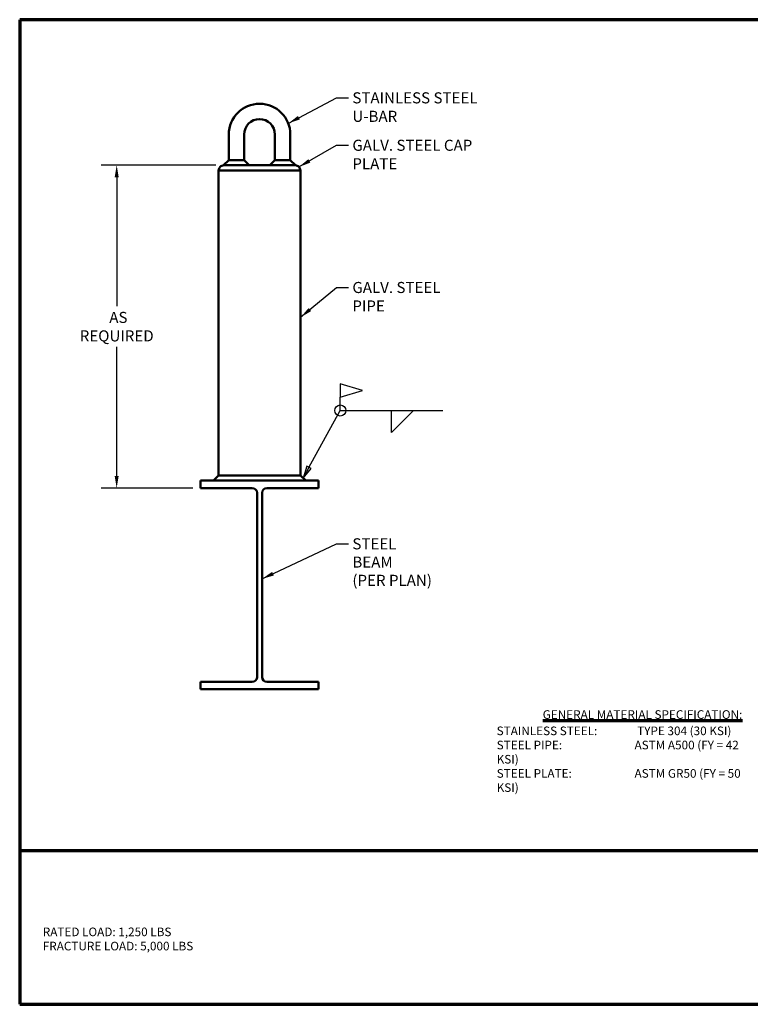
# Model space of a CAD drawing. Units: inches. Extents: x 2.2 to 63.8, y 1.5 to 49.5.
# Drawn here: x 2.2 to 37.9, y 1.5 to 49.5 of the extents above; entities that cross this region are included whole.
import ezdxf

# ---------------------------------------------------------------- set-up
doc = ezdxf.new("R2010")
doc.units = ezdxf.units.IN
doc.header["$LTSCALE"] = 6
doc.header["$MEASUREMENT"] = 0
for name, color, linetype, lineweight in [('Border (ANSI)', 7, 'Continuous', 70), ('Dimension (ANSI)', 7, 'Continuous', 25), ('Symbol (ANSI)', 7, 'Continuous', 25), ('Visible (ANSI)', 7, 'Continuous', 50)]:
    doc.layers.add(name, color=color, linetype=linetype, lineweight=lineweight)
doc.styles.add('Note Text (ANSI)', font='tahoma.ttf')
doc.dimstyles.new('Default (ANSI)', dxfattribs={"dimscale": 6, "dimtxt": 0.09, "dimasz": 0.098425, "dimexe": 0.125, "dimexo": 0.0625, "dimgap": 0.031496, "dimtad": 0, "dimtih": 1, "dimtoh": 1, "dimrnd": 1e-08, "dimzin": 4, "dimdsep": 46, "dimtxsty": 'Note Text (ANSI)', "dimcen": 0.09, "dimdle": 0.393701, "dimclrd": 256, "dimclre": 256, "dimclrt": 256, "dimadec": 0, "dimazin": 1, "dimtfac": 1.333333, "dimtofl": 0, "dimtmove": 0, "dimatfit": 3, "dimfxl": 1, "dimtolj": 1, "dimtzin": 4, "dimlwd": -1, "dimlwe": -1, "dimarcsym": 0})
doc.dimstyles.new('Default (ANSI)$7', dxfattribs={"dimscale": 6, "dimtxt": 0.09, "dimasz": 0.098425, "dimexe": 0.125, "dimexo": 0.0625, "dimgap": 0.031496, "dimtad": 0, "dimtih": 1, "dimtoh": 1, "dimrnd": 1e-08, "dimzin": 4, "dimdsep": 46, "dimtxsty": 'Note Text (ANSI)', "dimcen": 0.09, "dimdle": 0.393701, "dimclrd": 256, "dimclre": 256, "dimclrt": 256, "dimadec": 0, "dimazin": 1, "dimtfac": 1.333333, "dimtofl": 0, "dimtmove": 0, "dimatfit": 3, "dimfxl": 1, "dimtolj": 1, "dimtzin": 4, "dimlwd": -1, "dimlwe": -1, "dimarcsym": 0})

# ---------------------------------------------------------------- blocks, each defined once
blk = doc.blocks.new('Borders Peak')
at = {"layer": 'Border (ANSI)'}
for p, q in [((0.375, 8.25), (0.375, 0.25)), ((10.625, 8.25), (0.375, 8.25)), ((0.375, 1.5), (10.625, 1.5)), ((0.375, 0.25), (10.625, 0.25))]:
    blk.add_line(p, q, dxfattribs=at)
at = {"layer": 'Border (ANSI)', "color": 1, "true_color": 0xff0000, "insert": (4.6238, 2.6394), "char_height": 0.07, "attachment_point": 1, "style": 'Note Text (ANSI)'}
blk.add_mtext('\\fTahoma|b0|i0;\\H0.0700;\\LGENERAL MATERIAL SPECIFICATION:\\l', dxfattribs=at)
at = {"layer": 'Border (ANSI)', "char_height": 0.07, "attachment_point": 1, "line_spacing_factor": 0.987884, "style": 'Note Text (ANSI)'}
for s, insert in [('{\\H1x;STAINLESS STEEL:  ^I^ITYPE 304 (30 KSI)\\PSTEEL PIPE:  ^I^I^IASTM A500 (FY = 42 KSI)\\PSTEEL PLATE:  ^I^I^IASTM GR50 (FY = 50 KSI)}', (4.25, 2.5068)), ('\\fTahoma|b0|i0;\\H0.0700;RATED LOAD: 1,250 LBS\\P\\fTahoma|b0|i0;\\H0.0700;FRACTURE LOAD: 5,000 LBS\\P', (0.5625, 0.8735))]:
    blk.add_mtext(s, dxfattribs=dict(at, insert=insert))
blk = doc.blocks.new('*D5')
at = {"layer": 'Defpoints', "color": 0, "transparency": 16777216}
for p in [(6.978, 42.404), (12.191, 42.404), (11.066, 26.669)]:
    blk.add_point(p, dxfattribs=at)
at = {"layer": 'Dimension (ANSI)', "transparency": 16777216}
for p, q in [((11.816, 42.404), (6.228, 42.404)), ((6.978, 41.813), (6.978, 35.527)), ((6.978, 27.259), (6.978, 33.546)), ((10.691, 26.669), (6.228, 26.669))]:
    blk.add_line(p, q, dxfattribs=at)
for points in [[(6.879, 41.813), (7.076, 41.813), (6.978, 42.404)], [(6.879, 27.259), (7.076, 27.259), (6.978, 26.669)]]:
    blk.add_solid(points, dxfattribs=at)
at = {"layer": 'Dimension (ANSI)', "transparency": 16777216, "insert": (6.978, 34.536), "char_height": 0.54, "attachment_point": 5, "style": 'Note Text (ANSI)'}
blk.add_mtext('\\A1; \\fTahoma|b0|i0;\\H0.5400;AS\\P\\fTahoma|b0|i0;\\H0.5400;REQUIRED', dxfattribs=at)
blk = doc.blocks.new('Welding Symbol Identifier1')
at = {"layer": 'Symbol (ANSI)'}
for p, q in [((2.9793, 5.0747), (2.9793, 5.1827)), ((2.725, 4.6119), (2.9793, 5.0747)), ((2.9793, 5.0747), (3.8117, 5.0747)), ((3.3955, 5.0747), (3.5755, 5.0747)), ((3.5755, 5.0747), (3.3955, 4.8947)), ((3.3955, 4.8947), (3.3955, 5.0747)), ((2.7077, 4.6214), (2.6776, 4.5256)), ((2.725, 4.6119), (2.6776, 4.5256)), ((2.6776, 4.5256), (2.7422, 4.6024)), ((2.7422, 4.6024), (2.7077, 4.6214))]:
    blk.add_line(p, q, dxfattribs=at)
at = {"layer": 'Symbol (ANSI)', "flags": 128}
for points in [[(2.9793, 5.2907), (2.9793, 5.1827), (3.1593, 5.2367), (2.9793, 5.2907)], [(2.7077, 4.6214), (2.6776, 4.5256), (2.7422, 4.6024), (2.7077, 4.6214)]]:
    blk.add_lwpolyline(points, dxfattribs=at)
at = {"layer": 'Symbol (ANSI)'}
blk.add_circle((2.9793, 5.0747), 0.045, dxfattribs=at)
for points in [[(2.9793, 5.2907), (2.9793, 5.1827), (3.1593, 5.2367), (2.9793, 5.2907)], [(2.7077, 4.6214), (2.6776, 4.5256), (2.7422, 4.6024), (2.7077, 4.6214)]]:
    blk.add_solid(points, dxfattribs=at)

msp = doc.modelspace()

# ---------------------------------------------------------------- linework, layer by layer
at = {"layer": 'Visible (ANSI)'}
for p, q in [((12.441, 42.654), (12.441, 43.904)), ((13.191, 42.654), (13.191, 43.904)), ((14.691, 43.904), (14.691, 42.654)), ((15.441, 43.904), (15.441, 42.654)), ((12.441, 42.654), (12.191, 42.404)), ((12.191, 42.404), (15.691, 42.404)), ((15.691, 42.404), (12.191, 42.404)), ((12.441, 42.654), (13.191, 42.654)), ((13.191, 42.654), (13.441, 42.404)), ((14.691, 42.654), (14.441, 42.404)), ((14.691, 42.654), (15.441, 42.654)), ((15.441, 42.654), (15.691, 42.404)), ((15.941, 42.154), (11.941, 42.154)), ((11.941, 27.279), (11.941, 42.154)), ((15.941, 42.154), (11.941, 42.154)), ((15.941, 27.279), (15.941, 42.154)), ((11.066, 26.669), (11.066, 27.029)), ((11.066, 27.029), (16.816, 27.029)), ((11.941, 27.279), (11.691, 27.029)), ((11.941, 27.279), (15.941, 27.279)), ((15.941, 27.279), (16.191, 27.029)), ((16.816, 27.029), (16.816, 26.669)), ((13.586, 26.669), (11.066, 26.669)), ((13.821, 17.454), (13.821, 26.434)), ((14.061, 26.434), (14.061, 17.454)), ((16.816, 26.669), (14.296, 26.669)), ((11.066, 16.859), (11.066, 17.219)), ((11.066, 17.219), (13.586, 17.219)), ((16.816, 16.859), (11.066, 16.859)), ((14.296, 17.219), (16.816, 17.219)), ((16.816, 17.219), (16.816, 16.859))]:
    msp.add_line(p, q, dxfattribs=at)
for centre, radius, start, end in [((13.941, 43.904), 1.5, 0, 180), ((13.941, 43.904), 0.75, 0, 180), ((13.586, 26.434), 0.235, 0, 90), ((14.296, 26.434), 0.235, 90, 180), ((13.586, 17.454), 0.235, 270, 0), ((14.296, 17.454), 0.235, 180, 270)]:
    msp.add_arc(centre, radius, start, end, dxfattribs=at)
for points, knots in [([(11.941, 42.154), (11.945, 42.185), (11.954, 42.216), (11.982, 42.272), (12, 42.298), (12.045, 42.343), (12.071, 42.362), (12.128, 42.39), (12.159, 42.4), (12.191, 42.404)], [0, 0, 0, 0, 0.238733, 0.238733, 0.4785042, 0.4785042, 0.7185244, 0.7185244, 0.96112, 0.96112, 0.96112, 0.96112]), ([(15.691, 42.404), (15.721, 42.4), (15.751, 42.39), (15.806, 42.363), (15.832, 42.345), (15.877, 42.301), (15.896, 42.275), (15.925, 42.218), (15.936, 42.186), (15.941, 42.154)], [0, 0, 0, 0, 0.2331348, 0.2331348, 0.4687083, 0.4687083, 0.7095961, 0.7095961, 0.9589881, 0.9589881, 0.9589881, 0.9589881])]:
    msp.add_open_spline(points, degree=3, knots=knots, dxfattribs=at)

# ---------------------------------------------------------------- block references
at = {"xscale": 6, "yscale": 6, "zscale": 6}
msp.add_blockref('Borders Peak', (0, 0), dxfattribs=at)
at = {"layer": 'Symbol (ANSI)', "xscale": 6, "yscale": 6, "zscale": 6}
msp.add_blockref('Welding Symbol Identifier1', (0, 0), dxfattribs=at)

# ---------------------------------------------------------------- texts
at = {"layer": 'Symbol (ANSI)', "char_height": 0.54, "attachment_point": 1, "style": 'Note Text (ANSI)'}
for s, insert, width in [('\\fTahoma|b0|i0;STAINLESS STEEL U-BAR', (18.466, 45.96), 8.29254), ('\\fTahoma|b0|i0;GALV. STEEL CAP PLATE', (18.466, 43.648), 8.1), ('\\fTahoma|b0|i0;GALV. STEEL PIPE', (18.466, 36.715), 6.0052)]:
    msp.add_mtext(s, dxfattribs=dict(at, insert=insert, width=width))
at = {"layer": 'Symbol (ANSI)', "insert": (18.466, 24.218), "char_height": 0.54, "width": 4.15371, "attachment_point": 1, "line_spacing_factor": 0.987884, "style": 'Note Text (ANSI)'}
msp.add_mtext('\\fTahoma|b0|i0;STEEL BEAM\\P\\fTahoma|b0|i0;(PER PLAN)', dxfattribs=at)

# ---------------------------------------------------------------- dimensions: what is measured, and where the dimension line sits
at = {"layer": 'Dimension (ANSI)'}
dim = msp.add_linear_dim(base=(6.978, 42.404), p1=(11.066, 26.669), p2=(12.191, 42.404), angle=90, text=' \\fTahoma|b0|i0;\\H0.5400;AS\\P\\fTahoma|b0|i0;\\H0.5400;REQUIRED', dimstyle='Default (ANSI)', override={"dimgap": 0.031496, "dimdec": 2, "dimtol": 0, "dimlim": 0, "dimtp": 0, "dimtm": 0, "dimtdec": 2, "dimatfit": 1}, dxfattribs=at)
dim.commit()
dim.dimension.update_dxf_attribs({"geometry": '*D5', "text_midpoint": (6.978, 34.536), "dimtype": 160})

# ---------------------------------------------------------------- leaders
at = {"layer": 'Symbol (ANSI)', "annotation_type": 0, "has_hookline": 1, "hookline_direction": 0}
for points, text_width in [([(15.339, 44.446), (17.687, 45.69), (18.277, 45.69)], 8.279), ([(15.857, 42.32), (17.687, 43.378), (18.277, 43.378)], 8.053), ([(15.941, 34.99), (17.687, 36.445), (18.277, 36.445)], 5.958), ([(14.061, 22.242), (17.687, 23.948), (18.277, 23.948)], 4.072)]:
    msp.add_leader(points, dimstyle='Default (ANSI)$7', override={"dimtad": 0}, dxfattribs=dict(at, text_width=text_width))

doc.saveas('drawing.dxf')
